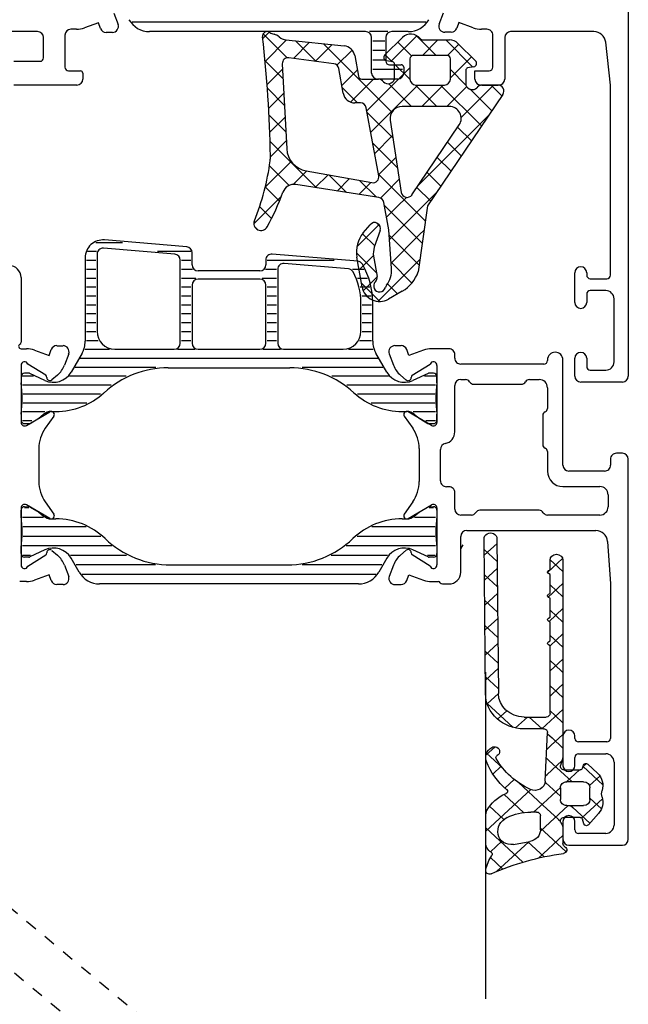
# Model space of a CAD drawing. Units: inches. Extents: x 123947 to 126196, y 194570 to 196980.
# Drawn here: x 125126 to 125177, y 195989 to 196072 of the extents above; entities that cross this region are included whole.
import ezdxf

# ---------------------------------------------------------------- set-up
doc = ezdxf.new("R2010")
doc.units = ezdxf.units.IN
doc.header["$MEASUREMENT"] = 0
doc.linetypes.add('STIP1', pattern=[2, 1, -1])
for name, color, linetype in [('ISOSTEG', 1, 'Continuous'), ('ISOSTEGSCHRAFF', 5, 'Continuous'), ('KONTUR', 7, 'Continuous')]:
    doc.layers.add(name, color=color, linetype=linetype)

# ---------------------------------------------------------------- blocks, each defined once
blk = doc.blocks.new('A$C10421FB5')
at = {"color": 1, "linetype": 'STIP1'}
for p, q in [((16.777, 88.681), (157.001, 26.644)), ((15.159, 85.023), (155.382, 22.986))]:
    blk.add_line(p, q, dxfattribs=at)

msp = doc.modelspace()

# ---------------------------------------------------------------- linework, layer by layer
at = {"color": 7, "linetype": 'Continuous'}
for p, q in [((125146.672, 196071.002), (125146.119, 196070.449)), ((125146.162, 196070.857), (125148.185, 196068.834)), ((125159.093, 196070.696), (125156.905, 196068.508)), ((125159.004, 196070.743), (125160.709, 196069.038)), ((125148.13, 196070.339), (125146.321, 196068.531)), ((125148.065, 196070.346), (125152.979, 196069.835)), ((125150.052, 196070.139), (125148.699, 196068.787)), ((125148.88, 196070.261), (125150.607, 196068.534)), ((125151.973, 196069.94), (125150.572, 196068.539)), ((125151.247, 196070.015), (125156.995, 196064.268)), ((125156.398, 196069.072), (125157.872, 196070.545)), ((125157.477, 196070.15), (125158.641, 196068.985)), ((125160.857, 196070.338), (125159.557, 196069.038)), ((125159.604, 196070.338), (125161.842, 196070.338)), ((125161.531, 196070.338), (125163.811, 196068.058)), ((125162.617, 196069.977), (125161.672, 196069.032)), ((125162.549, 196070.045), (125164.022, 196068.573)), ((125153.64, 196069.485), (125152.369, 196068.214)), ((125153.86, 196069.014), (125154.165, 196067.284)), ((125156.416, 196069.089), (125157.016, 196068.489)), ((125161.611, 196069.038), (125158.811, 196069.038)), ((125146.316, 196068.582), (125147.83, 196067.068)), ((125147.765, 196068.314), (125148.139, 196061.177)), ((125152.102, 196068.336), (125148.33, 196068.836)), ((125157.062, 196068.481), (125156.533, 196068.569)), ((125157.211, 196068.294), (125158.513, 196066.992)), ((125157.211, 196067.036), (125157.211, 196068.288)), ((125158.511, 196068.738), (125158.511, 196067.038)), ((125163.678, 196068.916), (125161.911, 196067.149)), ((125161.911, 196067.038), (125161.911, 196068.738)), ((125147.788, 196067.876), (125146.49, 196066.577)), ((125152.893, 196065.862), (125152.529, 196067.927)), ((125154.075, 196067.798), (125152.78, 196066.504)), ((125158.511, 196067.992), (125157.189, 196066.67)), ((125161.911, 196067.837), (125163.211, 196066.537)), ((125163.211, 196067.79), (125163.211, 196066.536)), ((125163.887, 196068.071), (125163.359, 196067.983)), ((125155.433, 196067.036), (125153.505, 196065.108)), ((125154.461, 196067.036), (125155.862, 196067.036)), ((125157.189, 196066.67), (125154.881, 196064.362)), ((125159.178, 196066.538), (125155.211, 196062.571)), ((125156.73, 196066.654), (125158.646, 196064.738)), ((125158.965, 196066.54), (125160.767, 196064.738)), ((125159.011, 196066.538), (125161.411, 196066.538)), ((125161.299, 196066.538), (125159.499, 196064.738)), ((125161.088, 196066.538), (125164.529, 196063.098)), ((125165.54, 196066.536), (125162.82, 196063.816)), ((125164.559, 196066.536), (125165.911, 196066.536)), ((125165.333, 196066.536), (125166.239, 196065.63)), ((125146.513, 196066.264), (125147.947, 196064.83)), ((125147.893, 196065.86), (125146.621, 196064.588)), ((125152.81, 196066.331), (125154.105, 196065.036)), ((125166.325, 196065.756), (125159.986, 196056.374)), ((125163.28, 196066.397), (125161.621, 196064.738)), ((125163.568, 196066.18), (125165.384, 196064.364)), ((125154.34, 196065.036), (125153.878, 196065.036)), ((125146.652, 196064.003), (125148.065, 196062.591)), ((125155.886, 196058.906), (125154.832, 196064.627)), ((125154.904, 196064.237), (125157.085, 196062.056)), ((125161.824, 196064.738), (125157.843, 196064.738)), ((125165.166, 196064.04), (125159.213, 196058.087)), ((125147.999, 196063.844), (125146.715, 196062.56)), ((125156.854, 196063.589), (125157.772, 196057.505)), ((125158.68, 196057.299), (125162.652, 196063.178)), ((125162.521, 196062.984), (125163.673, 196061.832)), ((125146.739, 196061.795), (125150.646, 196057.889)), ((125148.105, 196061.829), (125146.766, 196060.49)), ((125155.383, 196061.637), (125156.948, 196060.071)), ((125157.05, 196062.289), (125155.541, 196060.78)), ((125161.666, 196061.718), (125162.818, 196060.566)), ((125148.512, 196060.114), (125146.329, 196057.932)), ((125156.929, 196060.047), (125155.871, 196058.988)), ((125157.328, 196060.445), (125156.929, 196060.047)), ((125156.948, 196060.071), (125157.462, 196059.558)), ((125160.81, 196060.452), (125161.963, 196059.3)), ((125146.683, 196059.73), (125148.332, 196058.081)), ((125149.824, 196059.305), (125148.691, 196058.172)), ((125149.783, 196059.313), (125155.306, 196058.323)), ((125155.862, 196059.036), (125156.028, 196058.871)), ((125159.955, 196059.186), (125161.107, 196058.034)), ((125151.623, 196058.983), (125150.545, 196057.905)), ((125151.683, 196058.972), (125153.163, 196057.493)), ((125153.422, 196058.661), (125152.378, 196057.616)), ((125155.221, 196058.339), (125154.211, 196057.328)), ((125154.267, 196058.51), (125155.68, 196057.097)), ((125156.028, 196058.871), (125159.806, 196055.093)), ((125157.606, 196058.602), (125156.507, 196057.503)), ((125146.335, 196057.957), (125147.527, 196056.765)), ((125155.886, 196057.065), (125148.908, 196058.162)), ((125156.507, 196057.503), (125156.025, 196057.021)), ((125160.747, 196057.501), (125158.381, 196055.134)), ((125159.1, 196057.92), (125160.252, 196056.768)), ((125147.684, 196057.165), (125145.372, 196054.853)), ((125156.728, 196054.337), (125156.3, 196056.662)), ((125158.208, 196057.083), (125157.444, 196056.319)), ((125145.859, 196056.312), (125146.865, 196055.305)), ((125156.341, 196056.436), (125159.544, 196053.233)), ((125157.444, 196056.319), (125156.531, 196055.406)), ((125159.986, 196056.374), (125159.205, 196050.821)), ((125155.734, 196054.922), (125156, 196054.656)), ((125158.381, 196055.134), (125156.783, 196053.536)), ((125145.445, 196054.604), (125145.68, 196054.369)), ((125155.916, 196054.79), (125154.032, 196052.906)), ((125154.582, 196054.098), (125155.156, 196054.783)), ((125156.01, 196054.293), (125155.509, 196052.888)), ((125156.95, 196051.09), (125156.728, 196054.337)), ((125159.699, 196054.331), (125159.317, 196053.949)), ((125154.517, 196054.017), (125155.545, 196052.989)), ((125156.758, 196053.898), (125159.283, 196051.373)), ((125159.317, 196053.949), (125156.919, 196051.551)), ((125153.998, 196052.415), (125155.692, 196050.721)), ((125154.476, 196049.554), (125154.035, 196052.057)), ((125155.435, 196052.188), (125154.225, 196050.978)), ((125155.445, 196052.123), (125155.746, 196050.416)), ((125159.352, 196051.862), (125155.811, 196048.321)), ((125156.914, 196051.62), (125158.67, 196049.865)), ((125155.751, 196050.383), (125154.58, 196049.212)), ((125154.42, 196049.871), (125155.977, 196048.315)), ((125156.616, 196049.797), (125157.46, 196048.953)), ((125157.864, 196049.186), (125156.703, 196048.516)), ((125164.862, 196015.311), (125164.747, 196028.324)), ((125165.83, 196028.346), (125165.945, 196015.319)), ((125162.944, 196027.837), (125162.775, 196027.498)), ((125164.759, 196026.954), (125165.833, 196027.945)), ((125164.754, 196027.445), (125165.846, 196026.436)), ((125170.083, 196025.504), (125171.356, 196026.68)), ((125164.777, 196024.849), (125165.852, 196025.841)), ((125170.296, 196025.736), (125170.296, 196026.535)), ((125170.298, 196026.57), (125171.38, 196025.572)), ((125171.38, 196026.535), (125171.38, 196009.937)), ((125164.773, 196025.306), (125165.865, 196024.298)), ((125170.161, 196025.664), (125170.296, 196025.736)), ((125170.296, 196025.332), (125170.161, 196025.404)), ((125170.296, 196023.736), (125170.296, 196025.332)), ((125170.13, 196023.426), (125171.38, 196024.58)), ((125170.296, 196024.45), (125171.38, 196023.45)), ((125164.796, 196022.745), (125165.87, 196023.737)), ((125170.161, 196023.664), (125170.296, 196023.736)), ((125170.296, 196023.332), (125170.161, 196023.404)), ((125164.792, 196023.167), (125165.884, 196022.159)), ((125170.296, 196021.736), (125170.296, 196023.332)), ((125170.161, 196021.664), (125170.296, 196021.736)), ((125170.21, 196021.379), (125171.38, 196022.459)), ((125170.296, 196022.329), (125171.38, 196021.329)), ((125164.811, 196021.028), (125165.903, 196020.02)), ((125164.815, 196020.641), (125165.889, 196021.633)), ((125170.296, 196021.332), (125170.161, 196021.404)), ((125170.296, 196019.736), (125170.296, 196021.332)), ((125170.293, 196019.334), (125171.38, 196020.337)), ((125170.296, 196020.208), (125171.38, 196019.208)), ((125164.833, 196018.537), (125165.908, 196019.529)), ((125170.161, 196019.664), (125170.296, 196019.736)), ((125170.296, 196019.332), (125170.161, 196019.404)), ((125170.296, 196013.635), (125170.296, 196019.332)), ((125164.83, 196018.889), (125165.922, 196017.881)), ((125170.296, 196017.216), (125171.377, 196018.213)), ((125170.296, 196018.086), (125171.24, 196017.216)), ((125171.377, 196018.213), (125171.38, 196018.216)), ((125164.849, 196016.75), (125165.941, 196015.742)), ((125164.852, 196016.433), (125165.926, 196017.425)), ((125171.24, 196017.216), (125171.38, 196017.086)), ((125170.296, 196015.965), (125170.981, 196015.333)), ((125171.043, 196015.784), (125171.38, 196016.095)), ((125165.005, 196014.453), (125165.945, 196015.321)), ((125170.296, 196015.095), (125171.043, 196015.784)), ((125170.981, 196015.333), (125171.38, 196014.965)), ((125164.991, 196014.498), (125167.205, 196012.454)), ((125165.888, 196013.147), (125166.655, 196013.855)), ((125170.296, 196013.844), (125170.722, 196013.45)), ((125170.709, 196013.355), (125171.38, 196013.973)), ((125170.722, 196013.45), (125171.38, 196012.844)), ((125167.388, 196012.41), (125168.39, 196013.335)), ((125168.112, 196013.335), (125169.971, 196013.335)), ((125168.549, 196013.335), (125169.633, 196012.335)), ((125169.605, 196012.335), (125170.709, 196013.355)), ((125169.753, 196012.335), (125168.112, 196012.335)), ((125169.893, 196007.927), (125170.078, 196012.023)), ((125170.073, 196011.928), (125170.464, 196011.568)), ((125170.376, 196010.925), (125171.38, 196011.852)), ((125170.013, 196010.591), (125170.376, 196010.925)), ((125170.464, 196011.568), (125171.38, 196010.722)), ((125164.899, 196010.113), (125165.676, 196010.83)), ((125164.955, 196010.289), (125166.316, 196009.033)), ((125169.982, 196009.892), (125170.205, 196009.685)), ((125170.042, 196008.496), (125171.293, 196009.651)), ((125170.205, 196009.685), (125172.155, 196007.885)), ((125171.38, 196009.937), (125171.176, 196009.265)), ((125173.033, 196009.033), (125173.106, 196009.284)), ((125173.074, 196009.173), (125173.352, 196009.43)), ((125173.471, 196009.372), (125174.278, 196008.606)), ((125165.487, 196008.534), (125166.195, 196009.187)), ((125169.913, 196008.377), (125170.042, 196008.496)), ((125171.488, 196008.885), (125172.824, 196008.885)), ((125171.678, 196007.884), (125172.762, 196008.885)), ((125173.07, 196009.162), (125174.737, 196007.623)), ((125166.502, 196007.349), (125167.286, 196008.073)), ((125167.638, 196007.812), (125169.688, 196005.92)), ((125169.887, 196007.858), (125169.947, 196007.802)), ((125169.947, 196007.802), (125171.164, 196006.679)), ((125173.114, 196007.885), (125171.706, 196007.885)), ((125173.622, 196007.558), (125174.489, 196008.359)), ((125164.88, 196003.731), (125168.671, 196007.231)), ((125166.422, 196006.813), (125168.067, 196005.295)), ((125169.709, 196006.067), (125171.165, 196007.411)), ((125171.164, 196007.385), (125171.164, 196006.385)), ((125173.656, 196006.385), (125173.656, 196007.385)), ((125168.915, 196005.334), (125169.709, 196006.067)), ((125172.969, 196004.834), (125174.711, 196006.442)), ((125173.656, 196006.5), (125174.622, 196005.608)), ((125165.205, 196005.815), (125166.402, 196004.71)), ((125169.16, 196005.334), (125168.674, 196005.334)), ((125169.479, 196003.733), (125171.81, 196005.885)), ((125169.688, 196005.92), (125171.009, 196004.701)), ((125171.706, 196005.885), (125173.114, 196005.885)), ((125172.024, 196005.885), (125172.208, 196005.715)), ((125172.208, 196005.715), (125173.643, 196004.39)), ((125174.376, 196005.223), (125173.528, 196004.259)), ((125164.88, 196002.762), (125164.88, 196005.029)), ((125169.485, 196003.839), (125169.485, 196005.034)), ((125171.009, 196004.701), (125171.165, 196004.556)), ((125172.824, 196004.885), (125171.489, 196004.885)), ((125173.15, 196004.333), (125173.033, 196004.737)), ((125164.88, 196003.994), (125168.004, 196001.11)), ((125169.485, 196003.986), (125169.81, 196003.686)), ((125169.81, 196003.686), (125171.651, 196001.986)), ((125171.381, 196003.892), (125171.381, 196002.672)), ((125165.284, 196001.983), (125166.252, 196002.877)), ((125165.78, 196000.319), (125168.511, 196002.84)), ((125167.211, 196002.611), (125168.604, 196002.857)), ((125168.441, 196002.828), (125169.804, 196001.57)), ((125169.314, 196001.46), (125171.381, 196003.368)), ((125165.283, 196001.501), (125166.326, 196000.538))]:
    msp.add_line(p, q, dxfattribs=at)
at = {"color": 7}
msp.add_line((125164.88, 195989.604), (125164.88, 196017.104), dxfattribs=at)
at = {"color": 7, "linetype": 'Continuous'}
for centre, radius, start, end in [((125146.499, 196070.641), 0.4, 55.02977, 186.67267), ((125147.301, 196071.788), 1, 235.02977, 256.80918), ((125146.845, 196069.841), 1, 48.5543, 76.80918), ((125158.579, 196069.838), 1, 37.97987, 135.00001), ((125046.779, 196058.975), 100, 0.92046, 6.67267), ((125148.169, 196071.34), 1, 228.5543, 264.06575), ((125152.875, 196068.84), 1, 10, 84.06575), ((125159.604, 196070.638), 0.3, 217.97987, 270), ((125161.842, 196069.338), 1, 45, 90), ((125156.611, 196068.859), 0.3, 135.00001, 255.01384), ((125158.811, 196068.738), 0.3, 90, 180.0006), ((125161.611, 196068.738), 0.3, 359.99379, 90), ((125148.264, 196068.34), 0.5, 82.44955, 183), ((125152.036, 196067.84), 0.5, 10, 82.44955), ((125157.011, 196068.288), 0.2, 0, 75.01329), ((125163.81, 196068.361), 0.3, 285.0079, 45), ((125154.461, 196067.336), 0.3, 190, 270), ((125163.411, 196067.79), 0.2, 105.0079, 179.99379), ((125155.862, 196066.536), 0.5, 33.75603, 90), ((125156.675, 196067.216), 0.565, 225.37543, 341.43677), ((125159.011, 196067.038), 0.5, 180, 269.99654), ((125161.411, 196067.038), 0.5, 269.99713, 359.99379), ((125163.746, 196066.716), 0.565, 198.55214, 314.62728), ((125164.559, 196066.036), 0.5, 90, 146.24407), ((125165.911, 196066.036), 0.5, 325.95604, 90), ((125153.878, 196066.036), 1, 190, 270), ((125154.34, 196064.536), 0.5, 10.43949, 90), ((125157.843, 196063.738), 1, 89.99713, 188.57437), ((125161.824, 196063.738), 1, 325.95604, 89.99713), ((125150.136, 196061.281), 2, 183, 259.84463), ((125126.904, 196062.694), 20, 337.75003, 352.6976), ((125143.766, 196060.533), 3, 352.6976, 0.92046), ((125148.753, 196057.174), 1, 81.06508, 160.22526), ((125155.394, 196058.816), 0.5, 259.84463, 10.43949), ((125128.992, 196064.279), 20, 331.06904, 340.22526), ((125158.266, 196057.579), 0.5, 188.57437, 325.95604), ((125155.808, 196056.571), 0.5, 10.43949, 81.06508), ((125145.97, 196054.894), 0.6, 157.75003, 331.06904), ((125155.539, 196054.461), 0.5, 340.37744, 140.00009), ((125156.497, 196052.491), 2.5, 140.00009, 189.99997), ((125156.922, 196052.384), 1.5, 160.37744, 190.00017), ((125154.958, 196050.916), 2, 321.81032, 5), ((125156.364, 196051.784), 3, 300.00002, 341.27875), ((125155.953, 196049.615), 0.5, 134.42024, 345.85188), ((125155.253, 196050.329), 0.5, 314.42024, 10.00017), ((125155.953, 196049.815), 1.5, 189.99997, 300.00002), ((125156.923, 196049.37), 0.5, 141.81032, 165.83379)]:
    msp.add_arc(centre, radius, start, end, dxfattribs=at)
at = {"color": 7, "linetype": 'Continuous', "extrusion": (0, 0, -1)}
for centre, major_axis, ratio, start_param, end_param in [((125165.288, 196028.335), (-0.542, 0), 0.923069, -0.022447, 3.119146), ((125170.838, 196026.535), (0.542, 0), 0.923077, 3.141593, 6.283185), ((125170.242, 196025.534), (-0.163, 0), 0.923077, -1.048014, 1.046742), ((125170.242, 196023.534), (-0.163, 0), 0.923077, -1.048014, 1.046742), ((125170.242, 196021.534), (-0.163, 0), 0.923077, -1.048014, 1.046742), ((125170.242, 196019.534), (-0.163, 0), 0.923077, -1.048014, 1.046742), ((125168.112, 196015.335), (3.25, 0), 0.923077, 1.570891, 3.133402), ((125168.112, 196015.335), (2.167, 0), 0.923077, 1.570796, 3.133396), ((125169.971, 196013.635), (-0.325, 0), 0.923077, 3.141593, 4.712389), ((125169.753, 196012.035), (0.325, 0), 0.923077, -1.570702, 0.041555), ((125165.963, 196009.923), (1.083, 0), 0.923077, 2.79255, 4.157008), ((125165.62, 196010.433), (-0.433, 0), 0.923077, 1.015414, 4.157007), ((125165.963, 196009.923), (0.217, 0), 0.923077, 2.657772, 4.157008), ((125171.053, 196011.633), (6.5, 0), 0.923077, 2.314686, 2.79255), ((125171.525, 196012.621), (6.5, 0), 0.923077, 2.030214, 2.657772), ((125171.488, 196009.184), (0.324, 0), 0.923077, 1.570861, 3.414509), ((125173.315, 196009.233), (-0.217, 0), 0.923077, 0.261841, 2.369639), ((125172.824, 196009.085), (-0.217, 0), 0.923077, 3.403433, 4.712454), ((125173.114, 196007.56), (-1.625, 0), 0.923077, 2.369639, 3.423695), ((125169.027, 196007.96), (0.867, 0), 0.923077, 0.041555, 2.030214), ((125171.706, 196007.385), (0.542, 0), 0.923077, 3.141594, 4.712454), ((125173.114, 196007.385), (-0.542, 0), 0.923077, 1.570861, 3.141593), ((125167.884, 196004.165), (-3.22, 0), 0.923077, 0.453193, 1.157794), ((125166.505, 196007.071), (0.217, 0), 0.923077, -0.826907, 1.157794), ((125175.715, 196006.864), (-1.083, 0), 0.923077, -0.282103, 0.282103), ((125171.706, 196006.385), (0.542, 0), 0.923077, 1.570795, 3.141593), ((125173.114, 196006.385), (0.542, 0), 0.923077, 0, 1.570796), ((125173.114, 196006.168), (1.625, 0), 0.923077, -0.282103, 0.681835), ((125165.963, 196005.029), (-1.083, 0), 0.923077, 0, 0.453193), ((125168.674, 196001.334), (-4.333, 0), 0.923077, 1.094252, 1.570796), ((125169.16, 196005.034), (0.325, 0), 0.923077, -1.570796, 0), ((125167.347, 196003.709), (-1.439, 0), 0.923077, -0.19849, 1.094252), ((125171.489, 196004.585), (-0.325, 0), 0.923077, -0.561936, 1.570796), ((125170.297, 196003.892), (-1.083, 0), 0.923077, 2.579654, 3.141583), ((125172.824, 196004.685), (-0.217, 0), 0.923077, 1.570793, 2.879792), ((125173.36, 196004.385), (0.217, 0), 0.923077, 0.681835, 2.879792), ((125168.401, 196003.839), (1.083, 0), 0.923077, 0, 1.382256), ((125165.963, 196002.762), (-1.083, 0), 0.923077, -0.948849, 0), ((125167.008, 196003.593), (-1.083, 0), 0.923077, 4.523849, 6.135942), ((125171.706, 196002.672), (-0.325, 0), 0.923077, -1.047161, 0), ((125165.206, 196001.787), (0.217, 0), 0.923077, -0.948849, 0.529519), ((125174.673, 195982.081), (21.667, 0), 0.923077, 4.267286, 4.562095), ((125171.381, 196002.153), (0.325, 0), 0.923077, -1.047171, 1.420502), ((125169.132, 195999.665), (4.333, 0), 0.923077, 3.342531, 3.671111), ((125165.205, 196000.404), (0.325, 0), 0.923077, 1.125693, 3.342531)]:
    msp.add_ellipse(centre, major_axis=major_axis, ratio=ratio, start_param=start_param, end_param=end_param, dxfattribs=at)
at = {"layer": 'ISOSTEG', "color": 7}
for p, q in [((125147.481, 196071.043), (125136.595, 196071.043)), ((125154.781, 196071.043), (125147.481, 196071.043)), ((125158.366, 196071.043), (125156.981, 196071.043)), ((125155.281, 196067.543), (125155.281, 196070.543)), ((125156.481, 196070.543), (125156.481, 196068.543)), ((125156.781, 196068.243), (125157.781, 196068.243)), ((125157.981, 196068.043), (125157.981, 196067.543)), ((125157.481, 196067.043), (125155.781, 196067.043)), ((125139.723, 196052.912), (125132.807, 196053.495)), ((125138.723, 196052.294), (125132.723, 196052.799)), ((125140.181, 196051.4), (125140.181, 196052.414)), ((125131.181, 196052), (125131.181, 196044.965)), ((125132.181, 196052.301), (125132.181, 196045.8)), ((125139.181, 196044.8), (125139.181, 196051.795)), ((125146.381, 196051.807), (125146.381, 196051.4)), ((125154.123, 196051.698), (125146.923, 196052.305)), ((125145.881, 196050.9), (125140.681, 196050.9)), ((125147.381, 196051.02), (125147.381, 196044.8)), ((125153.332, 196051.062), (125147.923, 196051.518)), ((125145.881, 196050.2), (125140.681, 196050.2)), ((125140.181, 196049.7), (125140.181, 196044.8)), ((125146.381, 196044.8), (125146.381, 196049.7)), ((125154.381, 196045.8), (125154.381, 196048.207)), ((125155.381, 196044.965), (125155.381, 196048.207)), ((125133.681, 196044.3), (125138.681, 196044.3)), ((125140.681, 196044.3), (125145.881, 196044.3)), ((125147.881, 196044.3), (125152.881, 196044.3)), ((125130.913, 196043.965), (125129.988, 196042.363)), ((125156.573, 196042.363), (125155.648, 196043.965)), ((125138.166, 196042.732), (125148.395, 196042.732)), ((125125.781, 196041.982), (125125.781, 196041.482)), ((125126.444, 196042.282), (125126.081, 196042.282)), ((125127.797, 196041.672), (125126.529, 196042.264)), ((125160.032, 196042.264), (125158.764, 196041.672)), ((125160.481, 196042.282), (125160.117, 196042.282)), ((125160.781, 196041.482), (125160.781, 196041.982)), ((125125.781, 196038.832), (125125.781, 196038.332)), ((125126.544, 196038.059), (125127.281, 196038.484)), ((125127.281, 196038.484), (125127.686, 196038.824)), ((125128.329, 196039.058), (125128.681, 196039.058)), ((125128.681, 196039.058), (125128.712, 196039.058)), ((125157.849, 196039.058), (125157.88, 196039.058)), ((125157.88, 196039.058), (125158.232, 196039.058)), ((125158.875, 196038.824), (125159.281, 196038.484)), ((125159.281, 196038.484), (125160.017, 196038.059)), ((125160.781, 196038.332), (125160.781, 196038.832)), ((125126.081, 196038.032), (125126.444, 196038.032)), ((125160.117, 196038.032), (125160.481, 196038.032)), ((125126.081, 196031.042), (125126.444, 196031.042)), ((125126.544, 196031.015), (125127.281, 196030.59)), ((125159.281, 196030.59), (125160.017, 196031.015)), ((125160.117, 196031.042), (125160.481, 196031.042)), ((125125.781, 196030.242), (125125.781, 196030.742)), ((125127.281, 196030.59), (125127.686, 196030.25)), ((125128.329, 196030.016), (125128.681, 196030.016)), ((125128.681, 196030.016), (125128.712, 196030.016)), ((125157.849, 196030.016), (125157.88, 196030.016)), ((125157.88, 196030.016), (125158.232, 196030.016)), ((125158.875, 196030.25), (125159.281, 196030.59)), ((125160.781, 196030.742), (125160.781, 196030.242)), ((125125.781, 196027.092), (125125.781, 196027.592)), ((125160.781, 196027.592), (125160.781, 196027.092)), ((125126.444, 196026.792), (125126.081, 196026.792)), ((125127.797, 196027.402), (125126.529, 196026.811)), ((125130.663, 196025.542), (125129.988, 196026.712)), ((125156.573, 196026.712), (125155.898, 196025.542)), ((125160.032, 196026.811), (125158.764, 196027.402)), ((125160.481, 196026.792), (125160.117, 196026.792)), ((125138.38, 196026.142), (125148.181, 196026.142)), ((125143.281, 196024.542), (125132.395, 196024.542)), ((125154.166, 196024.542), (125143.281, 196024.542))]:
    msp.add_line(p, q, dxfattribs=at)
for centre, radius, start, end in [((125136.595, 196073.043), 2, 210.0004, 270), ((125158.366, 196073.043), 2, 270, 329.9462), ((125154.781, 196070.543), 0.5, 0, 90), ((125156.981, 196070.543), 0.5, 90, 180), ((125156.781, 196068.543), 0.3, 180, 270), ((125157.781, 196068.043), 0.2, 0, 90), ((125155.781, 196067.543), 0.5, 180, 270), ((125157.481, 196067.543), 0.5, 270, 0), ((125132.681, 196052), 1.5, 85.18262, 180), ((125132.681, 196052.301), 0.5, 85.18262, 180), ((125139.681, 196052.414), 0.5, 0, 85.18262), ((125138.681, 196051.795), 0.5, 0, 85.18262), ((125146.881, 196051.807), 0.5, 85.18262, 180), ((125154.081, 196051.2), 0.5, 29.92643, 85.18262), ((125140.681, 196051.4), 0.5, 180, 270), ((125145.881, 196051.4), 0.5, 270, 0), ((125147.881, 196051.02), 0.5, 85.18262, 180), ((125153.29, 196050.564), 0.5, 28.13144, 85.18262), ((125148.881, 196048.207), 5.5, 0, 28.13144), ((125148.881, 196048.207), 6.5, 0, 29.92643), ((125140.681, 196049.7), 0.5, 90, 180), ((125145.881, 196049.7), 0.5, 0, 90), ((125133.681, 196045.8), 1.5, 180, 270), ((125152.881, 196045.8), 1.5, 270, 0), ((125129.181, 196044.965), 2, 329.9996, 0), ((125157.381, 196044.965), 2, 180, 210.0004), ((125138.681, 196044.8), 0.5, 270, 0), ((125140.681, 196044.8), 0.5, 180, 270), ((125145.881, 196044.8), 0.5, 270, 0), ((125147.881, 196044.8), 0.5, 180, 270), ((125138.166, 196034.732), 8, 90, 132.47616), ((125148.395, 196034.732), 8, 47.52384, 90), ((125126.081, 196041.982), 0.3, 90, 180), ((125126.444, 196042.082), 0.2, 65, 90), ((125128.516, 196043.213), 1.7, 245, 329.9996), ((125158.045, 196043.213), 1.7, 210.0004, 295), ((125160.117, 196042.082), 0.2, 90, 115), ((125160.481, 196041.982), 0.3, 0, 90), ((125117.053, 196040.157), 8.828, 351.3678, 8.63212), ((125169.509, 196040.157), 8.828, 171.36788, 188.6322), ((125128.712, 196045.058), 6, 270, 312.47616), ((125157.849, 196045.058), 6, 227.52384, 270), ((125126.081, 196038.332), 0.3, 180.00023, 270), ((125128.329, 196038.058), 1, 90, 130), ((125158.232, 196038.058), 1, 50, 90), ((125160.481, 196038.332), 0.3, 270, 359.99977), ((125126.444, 196038.232), 0.2, 270, 299.99929), ((125160.117, 196038.232), 0.2, 240.00071, 270), ((125126.081, 196030.742), 0.3, 90, 179.99977), ((125126.444, 196030.842), 0.2, 60.00071, 90), ((125160.117, 196030.842), 0.2, 90, 119.99929), ((125160.481, 196030.742), 0.3, 0.00023, 90), ((125117.053, 196028.917), 8.828, 351.36788, 8.6322), ((125128.329, 196031.016), 1, 230, 270), ((125128.712, 196024.016), 6, 46.32534, 90), ((125157.849, 196024.016), 6, 90, 133.67466), ((125158.232, 196031.016), 1, 270, 310), ((125169.509, 196028.917), 8.828, 171.3678, 188.63212), ((125138.38, 196034.142), 8, 226.32534, 270), ((125148.181, 196034.142), 8, 270, 313.67466), ((125128.516, 196025.862), 1.7, 30.0004, 115), ((125158.045, 196025.862), 1.7, 65, 149.9996), ((125126.081, 196027.092), 0.3, 180, 270), ((125126.444, 196026.992), 0.2, 270, 295), ((125160.117, 196026.992), 0.2, 245, 270), ((125160.481, 196027.092), 0.3, 270, 0), ((125132.395, 196026.542), 2, 210.0004, 270), ((125154.166, 196026.542), 2, 270, 329.9996)]:
    msp.add_arc(centre, radius, start, end, dxfattribs=at)
at = {"layer": 'ISOSTEGSCHRAFF', "color": 7}
for p, q in [((125159.839, 196071.843), (125135.122, 196071.843)), ((125156.649, 196071.043), (125155.112, 196071.043)), ((125156.381, 196070.243), (125155.381, 196070.243)), ((125156.381, 196069.443), (125155.381, 196069.443)), ((125156.381, 196068.643), (125155.381, 196068.643)), ((125157.881, 196067.843), (125155.381, 196067.843)), ((125134.327, 196053.266), (125132.083, 196053.266)), ((125132.12, 196052.516), (125131.379, 196052.516)), ((125140.067, 196052.516), (125137.272, 196052.516)), ((125132.081, 196051.766), (125131.281, 196051.766)), ((125140.081, 196051.766), (125139.281, 196051.766)), ((125152.125, 196051.766), (125146.481, 196051.766)), ((125132.081, 196051.016), (125131.281, 196051.016)), ((125140.219, 196051.016), (125139.281, 196051.016)), ((125147.281, 196051.016), (125146.342, 196051.016)), ((125154.631, 196051.016), (125153.684, 196051.016)), ((125132.081, 196050.266), (125131.281, 196050.266)), ((125140.482, 196050.266), (125139.281, 196050.266)), ((125147.281, 196050.266), (125146.079, 196050.266)), ((125154.94, 196050.266), (125154.088, 196050.266)), ((125132.081, 196049.516), (125131.281, 196049.516)), ((125140.081, 196049.516), (125139.281, 196049.516)), ((125147.281, 196049.516), (125146.481, 196049.516)), ((125155.145, 196049.516), (125154.325, 196049.516)), ((125132.081, 196048.766), (125131.281, 196048.766)), ((125140.081, 196048.766), (125139.281, 196048.766)), ((125147.281, 196048.766), (125146.481, 196048.766)), ((125155.256, 196048.766), (125154.453, 196048.766)), ((125132.081, 196048.016), (125131.281, 196048.016)), ((125140.081, 196048.016), (125139.281, 196048.016)), ((125147.281, 196048.016), (125146.481, 196048.016)), ((125155.281, 196048.016), (125154.481, 196048.016)), ((125132.081, 196047.266), (125131.281, 196047.266)), ((125140.081, 196047.266), (125139.281, 196047.266)), ((125147.281, 196047.266), (125146.481, 196047.266)), ((125155.281, 196047.266), (125154.481, 196047.266)), ((125132.081, 196046.516), (125131.281, 196046.516)), ((125132.081, 196045.766), (125131.281, 196045.766)), ((125140.081, 196046.516), (125139.281, 196046.516)), ((125140.081, 196045.766), (125139.281, 196045.766)), ((125147.281, 196046.516), (125146.481, 196046.516)), ((125147.281, 196045.766), (125146.481, 196045.766)), ((125155.281, 196045.766), (125154.48, 196045.766)), ((125155.281, 196046.516), (125154.481, 196046.516)), ((125132.286, 196045.016), (125131.281, 196045.016)), ((125140.081, 196045.016), (125139.281, 196045.016)), ((125147.281, 196045.016), (125146.481, 196045.016)), ((125155.281, 196045.016), (125154.275, 196045.016)), ((125133.225, 196044.266), (125131.161, 196044.266)), ((125140.407, 196044.266), (125138.955, 196044.266)), ((125147.607, 196044.266), (125146.155, 196044.266)), ((125155.4, 196044.266), (125153.336, 196044.266)), ((125155.792, 196043.516), (125130.769, 196043.516)), ((125137.132, 196042.766), (125130.336, 196042.766)), ((125156.225, 196042.766), (125149.429, 196042.766)), ((125126.823, 196042.016), (125125.883, 196042.016)), ((125134.622, 196042.016), (125129.86, 196042.016)), ((125156.701, 196042.016), (125151.939, 196042.016)), ((125160.678, 196042.016), (125159.738, 196042.016)), ((125133.378, 196041.266), (125125.911, 196041.266)), ((125160.65, 196041.266), (125153.183, 196041.266)), ((125132.477, 196040.516), (125125.973, 196040.516)), ((125160.588, 196040.516), (125154.084, 196040.516)), ((125131.32, 196039.766), (125125.972, 196039.766)), ((125160.589, 196039.766), (125155.241, 196039.766)), ((125127.788, 196039.016), (125125.907, 196039.016)), ((125160.654, 196039.016), (125158.773, 196039.016)), ((125126.703, 196038.266), (125125.892, 196038.266)), ((125160.669, 196038.266), (125159.858, 196038.266)), ((125126.444, 196030.942), (125126.081, 196030.942)), ((125160.481, 196030.942), (125160.117, 196030.942)), ((125127.661, 196030.142), (125125.896, 196030.142)), ((125160.665, 196030.142), (125158.9, 196030.142)), ((125131.251, 196029.342), (125125.97, 196029.342)), ((125160.591, 196029.342), (125155.31, 196029.342)), ((125132.497, 196028.542), (125125.973, 196028.542)), ((125160.588, 196028.542), (125154.064, 196028.542)), ((125133.415, 196027.742), (125125.903, 196027.742)), ((125160.658, 196027.742), (125153.146, 196027.742)), ((125126.574, 196026.942), (125125.948, 196026.942)), ((125134.669, 196026.942), (125129.955, 196026.942)), ((125156.606, 196026.942), (125151.892, 196026.942)), ((125160.613, 196026.942), (125159.987, 196026.942)), ((125137.111, 196026.142), (125130.432, 196026.142)), ((125156.129, 196026.142), (125149.45, 196026.142)), ((125155.639, 196025.342), (125130.922, 196025.342))]:
    msp.add_line(p, q, dxfattribs=at)
at = {"layer": 'KONTUR', "color": 7}
for p, q in [((125176.881, 196099.336), (125176.881, 196042.036)), ((125133.593, 196072.604), (125133.945, 196071.637)), ((125160.971, 196071.656), (125161.321, 196072.616)), ((125132.296, 196071.782), (125131.13, 196071.358)), ((125132.473, 196071.295), (125132.296, 196071.782)), ((125162.621, 196071.806), (125162.441, 196071.316)), ((125163.841, 196071.356), (125162.621, 196071.806)), ((125127.181, 196071.037), (125102.181, 196071.037)), ((125129.481, 196070.737), (125129.481, 196068.037)), ((125130.446, 196071.237), (125129.981, 196071.237)), ((125133.475, 196070.966), (125132.943, 196070.966)), ((125161.981, 196070.986), (125161.441, 196070.986)), ((125164.981, 196071.236), (125164.521, 196071.236)), ((125165.481, 196068.036), (125165.481, 196070.726)), ((125173.991, 196071.036), (125166.981, 196071.036)), ((125127.681, 196068.837), (125127.681, 196070.537)), ((125166.481, 196070.536), (125166.481, 196067.036)), ((125175.381, 196066.536), (125174.981, 196070.146)), ((125125.181, 196068.537), (125127.381, 196068.537)), ((125129.781, 196067.737), (125130.781, 196067.737)), ((125130.981, 196067.537), (125130.981, 196067.037)), ((125163.981, 196067.036), (125163.981, 196067.736)), ((125163.981, 196067.736), (125165.181, 196067.736)), ((125130.481, 196066.537), (125125.181, 196066.537)), ((125165.981, 196066.536), (125164.481, 196066.536)), ((125175.381, 196050.536), (125175.381, 196066.536)), ((125172.381, 196048.236), (125172.381, 196050.736)), ((125173.381, 196050.736), (125173.381, 196050.536)), ((125125.781, 196050.337), (125125.781, 196044.887)), ((125173.681, 196050.236), (125175.081, 196050.236)), ((125174.981, 196049.236), (125173.681, 196049.236)), ((125173.381, 196048.936), (125173.381, 196048.236)), ((125175.681, 196043.236), (125175.681, 196048.536)), ((125125.781, 196044.337), (125126.241, 196044.337)), ((125126.921, 196044.217), (125128.141, 196043.777)), ((125128.141, 196043.777), (125128.321, 196044.267)), ((125128.791, 196044.597), (125129.321, 196044.597)), ((125157.771, 196044.597), (125157.241, 196044.597)), ((125158.421, 196043.777), (125158.241, 196044.267)), ((125159.641, 196044.217), (125158.421, 196043.777)), ((125161.781, 196044.337), (125160.321, 196044.337)), ((125129.791, 196043.917), (125129.441, 196042.967)), ((125156.771, 196043.917), (125157.121, 196042.957)), ((125162.281, 196043.547), (125162.281, 196043.837)), ((125170.081, 196043.397), (125170.081, 196043.347)), ((125171.381, 196034.537), (125171.381, 196043.397)), ((125172.381, 196042.036), (125172.381, 196043.536)), ((125173.381, 196043.536), (125173.381, 196042.836)), ((125125.781, 196042.937), (125125.781, 196038.137)), ((125127.861, 196042.107), (125126.361, 196043.037)), ((125158.701, 196042.107), (125160.201, 196043.037)), ((125160.781, 196042.937), (125160.781, 196038.137)), ((125169.781, 196043.047), (125162.781, 196043.047)), ((125173.681, 196042.536), (125174.981, 196042.536)), ((125128.851, 196042.117), (125128.361, 196041.717)), ((125157.721, 196042.107), (125158.201, 196041.707)), ((125162.781, 196041.747), (125163.191, 196041.747)), ((125168.571, 196041.747), (125169.381, 196041.747)), ((125162.281, 196037.337), (125162.281, 196041.247)), ((125163.881, 196041.347), (125167.881, 196041.347)), ((125170.081, 196041.047), (125170.081, 196039.307)), ((125176.381, 196041.536), (125172.881, 196041.536)), ((125126.231, 196037.877), (125128.211, 196039.017)), ((125128.541, 196038.657), (125127.821, 196037.647)), ((125158.031, 196038.657), (125158.741, 196037.647)), ((125160.331, 196037.877), (125158.351, 196039.017)), ((125169.681, 196038.747), (125169.681, 196036.247)), ((125127.281, 196035.927), (125127.281, 196033.157)), ((125159.281, 196035.927), (125159.281, 196033.157)), ((125161.081, 196033.227), (125161.081, 196035.867)), ((125170.081, 196035.677), (125170.081, 196034.037)), ((125175.381, 196035.037), (125175.381, 196034.537)), ((125176.381, 196035.537), (125175.881, 196035.537)), ((125176.881, 196003.037), (125176.881, 196035.037)), ((125174.881, 196034.037), (125171.881, 196034.037)), ((125161.781, 196032.727), (125161.581, 196032.727)), ((125171.381, 196032.737), (125174.481, 196032.737)), ((125162.281, 196030.837), (125162.281, 196032.227)), ((125175.181, 196032.037), (125175.181, 196031.037)), ((125125.781, 196030.937), (125125.781, 196026.137)), ((125128.211, 196030.057), (125126.231, 196031.197)), ((125127.821, 196031.437), (125128.541, 196030.417)), ((125158.741, 196031.437), (125158.031, 196030.417)), ((125158.351, 196030.057), (125160.331, 196031.197)), ((125160.781, 196030.937), (125160.781, 196026.137)), ((125163.691, 196030.337), (125162.781, 196030.337)), ((125169.381, 196030.737), (125164.381, 196030.737)), ((125174.481, 196030.337), (125170.071, 196030.337)), ((125162.781, 196025.537), (125162.781, 196028.537)), ((125163.281, 196029.037), (125174.141, 196029.037)), ((125175.141, 196028.107), (125175.381, 196024.537)), ((125126.361, 196026.037), (125127.861, 196026.977)), ((125128.361, 196027.367), (125128.851, 196026.957)), ((125158.201, 196027.377), (125157.721, 196026.967)), ((125160.201, 196026.037), (125158.701, 196026.977)), ((125129.441, 196026.107), (125129.791, 196025.157)), ((125157.121, 196026.117), (125156.771, 196025.157)), ((125128.141, 196025.307), (125126.921, 196024.867)), ((125128.321, 196024.817), (125128.141, 196025.307)), ((125158.241, 196024.817), (125158.421, 196025.307)), ((125158.421, 196025.307), (125159.641, 196024.867)), ((125126.241, 196024.737), (125125.671, 196024.737)), ((125129.321, 196024.487), (125128.791, 196024.487)), ((125157.241, 196024.487), (125157.771, 196024.487)), ((125160.321, 196024.737), (125160.891, 196024.737)), ((125161.241, 196024.537), (125161.781, 196024.537)), ((125175.381, 196024.537), (125175.381, 196011.537)), ((125171.381, 196011.737), (125171.381, 196009.237)), ((125172.381, 196011.537), (125172.381, 196011.737)), ((125175.081, 196011.237), (125172.681, 196011.237)), ((125172.681, 196010.237), (125174.981, 196010.237)), ((125172.381, 196009.237), (125172.381, 196009.937)), ((125175.681, 196009.537), (125175.681, 196004.237)), ((125171.381, 196004.537), (125171.381, 196003.037)), ((125172.381, 196003.837), (125172.381, 196004.537)), ((125174.981, 196003.537), (125172.681, 196003.537)), ((125171.881, 196002.537), (125176.381, 196002.537))]:
    msp.add_line(p, q, dxfattribs=at)
for centre, radius, start, end in [((125133.475, 196071.466), 0.5, 270, 20), ((125161.44, 196071.486), 0.5, 160.04937, 270.04937), ((125127.181, 196070.537), 0.5, 0, 90), ((125129.981, 196070.737), 0.5, 90, 180), ((125130.446, 196073.237), 2, 270, 290), ((125132.943, 196071.466), 0.5, 200, 270), ((125161.975, 196071.48), 0.494, 270.65533, 340.65533), ((125164.521, 196073.225), 1.988, 249.99202, 269.99202), ((125164.982, 196070.738), 0.499, 358.71092, 90.15454), ((125166.981, 196070.536), 0.5, 90, 180), ((125173.988, 196070.038), 0.998, 6.21487, 89.87468), ((125127.381, 196068.837), 0.3, 270, 0), ((125129.781, 196068.037), 0.3, 180, 270), ((125130.781, 196067.537), 0.2, 0, 90), ((125165.181, 196068.036), 0.3, 270, 360), ((125130.481, 196067.037), 0.5, 270, 0), ((125164.481, 196067.036), 0.5, 180, 270), ((125165.981, 196067.036), 0.5, 270, 360), ((125124.781, 196050.337), 1, 0, 90), ((125172.881, 196050.736), 0.5, 0, 180), ((125173.681, 196050.536), 0.3, 180, 270), ((125175.081, 196050.536), 0.3, 270, 0), ((125173.681, 196048.936), 0.3, 90, 180), ((125174.981, 196048.536), 0.7, 0, 90), ((125172.881, 196048.236), 0.5, 180, 0), ((125125.781, 196044.541), 0.203, 119.74356, 269.74356), ((125125.583, 196044.889), 0.197, 299.53446, 359.53446), ((125126.24, 196042.349), 1.988, 69.99202, 89.99202), ((125128.791, 196044.097), 0.501, 90.07375, 160.07375), ((125129.317, 196044.093), 0.505, 339.65132, 89.65132), ((125157.244, 196044.093), 0.505, 90.34868, 200.34868), ((125157.77, 196044.097), 0.501, 19.92625, 89.92625), ((125160.321, 196042.349), 1.988, 90.00798, 110.00798), ((125161.781, 196043.837), 0.5, 359.99057, 90.00943), ((125162.781, 196043.547), 0.5, 179.99997, 270.00003), ((125169.781, 196043.347), 0.3, 269.97767, 0.02233), ((125170.731, 196043.397), 0.65, 0, 180), ((125172.881, 196043.536), 0.5, 0, 180), ((125126.079, 196042.938), 0.299, 19.51802, 180.0468), ((125127.559, 196043.643), 1.999, 310.2348, 340.2348), ((125159.007, 196043.652), 2.01, 200.21759, 230.21759), ((125160.482, 196042.938), 0.299, 359.9532, 160.48198), ((125173.681, 196042.836), 0.3, 180, 270), ((125174.981, 196043.236), 0.7, 270, 0), ((125127.747, 196041.937), 0.205, 354.4739, 56.21845), ((125128.198, 196041.905), 0.248, 177.12438, 310.86893), ((125158.362, 196041.897), 0.249, 229.54664, 4.69597), ((125158.81, 196041.939), 0.201, 123.07916, 186.22849), ((125162.781, 196041.247), 0.5, 90.00006, 179.99994), ((125163.187, 196041.353), 0.394, 29.53471, 89.5342), ((125168.574, 196041.353), 0.394, 90.46568, 150.46541), ((125169.381, 196041.047), 0.7, 359.99997, 90.00003), ((125172.881, 196042.036), 0.5, 180, 270), ((125176.381, 196042.036), 0.5, 270, 0), ((125163.879, 196041.75), 0.403, 210.25546, 270.25478), ((125167.882, 196041.75), 0.403, 269.74498, 329.74478), ((125169.783, 196039.309), 0.298, 289.19804, 359.7266), ((125128.336, 196038.801), 0.25, 325.01045, 120.01045), ((125158.23, 196038.802), 0.247, 60.86646, 215.86646), ((125169.979, 196038.746), 0.298, 109.19807, 179.72657), ((125126.081, 196038.137), 0.3, 179.98163, 299.98163), ((125130.278, 196035.931), 2.998, 145.07014, 180.07014), ((125156.283, 196035.931), 2.998, 359.92986, 34.92986), ((125160.48, 196038.137), 0.3, 240.01837, 0.01837), ((125161.28, 196037.337), 1, 281.5428, 0.00585), ((125161.581, 196035.867), 0.5, 101.54282, 180.00584), ((125169.986, 196036.244), 0.305, 179.32785, 249.85673), ((125169.783, 196035.676), 0.298, 0.27327, 70.80209), ((125175.881, 196035.037), 0.5, 89.99998, 180.00002), ((125176.381, 196035.037), 0.5, 0, 90), ((125171.881, 196034.537), 0.5, 180, 270), ((125174.881, 196034.537), 0.5, 269.96348, 0.03652), ((125171.381, 196034.037), 1.3, 180, 270), ((125130.278, 196033.154), 2.998, 179.92986, 214.92986), ((125156.283, 196033.154), 2.998, 325.07014, 0.07014), ((125161.581, 196033.227), 0.5, 179.99999, 270.00001), ((125161.781, 196032.227), 0.5, 359.99999, 90.00001), ((125174.481, 196032.037), 0.7, 0, 90), ((125126.081, 196030.937), 0.3, 60.01837, 180.01837), ((125160.48, 196030.937), 0.3, 359.98163, 119.98163), ((125162.781, 196030.837), 0.5, 180.00569, 269.99431), ((125174.481, 196031.037), 0.7, 270, 0), ((125128.336, 196030.274), 0.25, 239.98955, 34.98955), ((125158.23, 196030.273), 0.247, 144.13354, 299.13354), ((125163.687, 196030.732), 0.394, 270.45868, 330.47241), ((125164.379, 196030.334), 0.403, 89.74372, 149.74604), ((125169.382, 196030.334), 0.403, 30.25392, 90.25632), ((125170.074, 196030.732), 0.394, 209.53326, 269.53565), ((125163.281, 196028.537), 0.5, 90.00001, 179.99999), ((125174.143, 196028.038), 0.999, 3.98476, 90.16959), ((125127.755, 196027.143), 0.196, 302.56267, 4.30723), ((125128.2, 196027.175), 0.25, 50.24903, 183.99358), ((125127.559, 196025.431), 1.999, 19.7652, 49.7652), ((125159.007, 196025.423), 2.01, 129.78241, 159.78241), ((125158.36, 196027.183), 0.252, 354.20798, 129.35731), ((125158.802, 196027.14), 0.192, 174.99039, 238.13971), ((125126.079, 196026.137), 0.299, 179.9532, 340.48198), ((125160.482, 196026.137), 0.299, 199.51802, 0.0468), ((125129.321, 196024.987), 0.5, 269.95063, 19.95063), ((125157.24, 196024.987), 0.5, 160.04937, 270.04937), ((125161.781, 196025.537), 1, 270.00001, 359.99999), ((125126.212, 196026.73), 1.993, 270.82301, 290.82301), ((125128.791, 196024.988), 0.501, 199.92625, 269.92625), ((125157.77, 196024.988), 0.501, 270.07375, 340.07375), ((125160.349, 196026.73), 1.993, 249.17699, 269.17699), ((125160.89, 196024.541), 0.196, 29.35186, 89.71705), ((125161.237, 196024.742), 0.205, 210.7628, 271.12799), ((125171.881, 196011.737), 0.5, 0, 180), ((125172.681, 196011.537), 0.3, 180, 270), ((125175.081, 196011.537), 0.3, 270, 0), ((125172.681, 196009.937), 0.3, 90, 180), ((125174.981, 196009.537), 0.7, 0, 90), ((125171.881, 196009.237), 0.5, 180, 0), ((125171.881, 196004.537), 0.5, 0, 180), ((125172.681, 196003.837), 0.3, 180, 270), ((125174.981, 196004.237), 0.7, 270, 0), ((125171.881, 196003.037), 0.5, 180, 270), ((125176.381, 196003.037), 0.5, 270, 0)]:
    msp.add_arc(centre, radius, start, end, dxfattribs=at)

# ---------------------------------------------------------------- block references
at = {"color": 7, "rotation": 344.0945374856774}
msp.add_blockref('A$C10421FB5', (124998.189, 195988.392), dxfattribs=at)

doc.saveas('drawing.dxf')
